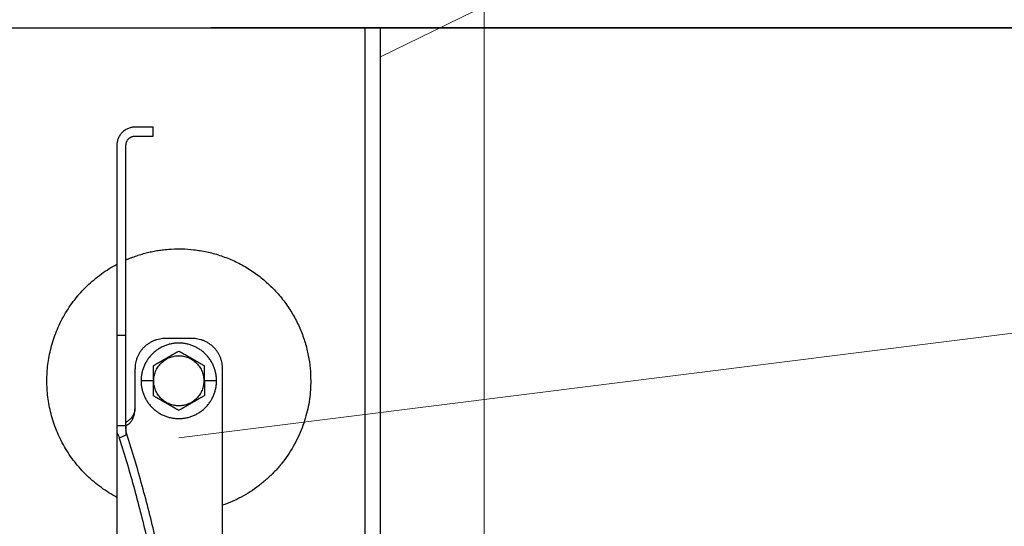
# Model space of a CAD drawing. Units: millimetres. Extents: x -19674 to 48855, y -26677 to -21845.
# Drawn here: x 31245 to 31302, y -26409 to -26379 of the extents above; entities that cross this region are included whole.
import ezdxf

# ---------------------------------------------------------------- set-up
doc = ezdxf.new("R2010")
doc.units = ezdxf.units.MM
doc.linetypes.add('AM_DIN_G_W050', pattern=[13.75, 9.75, -1.5, 1, -1.5])
for name, color, linetype, lineweight, true_color in [('01_PREFA-Dachprodukt', 12, 'Continuous', 25, 0xe1000f), ('02_Zubehör_sonstiges', 11, 'Continuous', 25, 0xff7f7f), ('03_Kantteile', 11, 'Continuous', 25, 0xff7f7f), ('06_Holz', 252, 'Continuous', 15, 0x8296a0), ('08_Bemassung', 251, 'Continuous', 5, 0x505f69)]:
    doc.layers.add(name, color=color, linetype=linetype, lineweight=lineweight, true_color=true_color)

# ---------------------------------------------------------------- blocks, each defined once
blk = doc.blocks.new('A$C35961D2A')
at = {"layer": '02_Zubehör_sonstiges'}
for p, q in [((-52.2, 253), (-58.2, 253)), ((-52.2, 250), (-52.2, 253)), ((-58.2, 250), (-52.2, 250)), ((-64.2, 247), (-64.2, 184)), ((-61.2, 184), (-61.2, 247)), ((-61.2, 184), (-64.2, 184)), ((-39.2, 183), (-48.2, 183)), ((-58.2, 160), (-58.2, 173)), ((-29.2, -7), (-29.2, 173)), ((-52.2, 169), (-56.2, 169)), ((-52.2, 169), (-52, 169)), ((-35.4, 169), (-35.2, 169)), ((-31.2, 169), (-35.2, 169)), ((-64.2, 154.19), (-61.2, 154.19)), ((-64.2, 152.05), (-64.2, 71.05)), ((-61.2, 150.96), (-63.4, 150.05))]:
    blk.add_line(p, q, dxfattribs=at)
for points, weights in [([(-58.2, 253), (-64.2, 253), (-64.2, 247)], [1, 0.707106781187, 1]), ([(-61.2, 247), (-61.2, 250), (-58.2, 250)], [1, 0.707106781187, 1]), ([(-87.4, 169), (-87.4, 195.27), (-64.2, 207.59)], [1, 0.800639980973, 0.872671818319]), ([(-64.2, 184), (-64.2, 169), (-64.2, 154.19)], [1, 0.96771173413, 0.942542322818]), ([(-61.2, 154.19), (-61.2, 169), (-61.2, 184)], [0.942542322818, 0.96771173413, 1]), ([(-48.2, 183), (-58.2, 183), (-58.2, 173)], [1, 0.707106781187, 1]), ([(-29.2, 173), (-29.2, 183), (-39.2, 183)], [1, 0.707106781187, 1]), ([(-64.2, 130.41), (-87.4, 142.73), (-87.4, 169)], [0.872671818319, 0.800639980973, 1]), ([(0, 169), (0, 138.05), (-29.2, 127.78)], [1, 0.773158389967, 0.897687946879]), ([(-63.4, 150.05), (-43.96, 88.24), (-46.08, 44.7)], [0.917470880093, 0.835673906802, 0.858554775084]), ([(-43.48, 45.78), (-41.33, 89.83), (-61.2, 152.4)], [0.858554775084, 0.835415401092, 0.919332509115])]:
    blk.add_rational_spline(points, weights, degree=2, dxfattribs=at)
for points, weights, knots in [([(-61.2, 209.04), (-52.83, 212.7), (-43.7, 212.7), (0, 212.7), (0, 169)], [0.884007874707, 0.920336292145, 1, 0.707106781187, 1], [49.973447, 49.973447, 49.973447, 68.643799, 68.643799, 137.287599, 137.287599, 137.287599]), ([(-31.2, 169), (-31.2, 181.5), (-43.7, 181.5), (-56.2, 181.5), (-56.2, 169)], [1, 0.707106781187, 1, 0.707106781187, 1], [39.269908, 39.269908, 39.269908, 58.904862, 58.904862, 78.539816, 78.539816, 78.539816]), ([(-52, 169), (-52, 177.3), (-43.7, 177.3), (-35.4, 177.3), (-35.4, 169)], [1, 0.707106781187, 1, 0.707106781187, 1], [-26.075219, -26.075219, -26.075219, -13.03761, -13.03761, 0, 0, 0]), ([(-56.2, 169), (-56.2, 156.5), (-43.7, 156.5), (-31.2, 156.5), (-31.2, 169)], [1, 0.707106781187, 1, 0.707106781187, 1], [0, 0, 0, 19.634954, 19.634954, 39.269908, 39.269908, 39.269908]), ([(-35.4, 169), (-35.4, 160.7), (-43.7, 160.7), (-52, 160.7), (-52, 169)], [1, 0.707106781187, 1, 0.707106781187, 1], [-52.150438, -52.150438, -52.150438, -39.112829, -39.112829, -26.075219, -26.075219, -26.075219])]:
    blk.add_rational_spline(points, weights, degree=2, knots=knots, dxfattribs=at)
for points, knots in [([(-43.7, 178.81), (-43.8, 178.76), (-43.9, 178.7), (-44.12, 178.57), (-44.22, 178.51), (-44.45, 178.38), (-44.57, 178.31), (-44.72, 178.23), (-44.75, 178.21), (-44.8, 178.18), (-44.81, 178.17), (-44.84, 178.15), (-44.86, 178.14), (-44.94, 178.1), (-45.01, 178.06), (-45.14, 177.98), (-45.21, 177.94), (-45.36, 177.86), (-45.43, 177.81), (-45.59, 177.72), (-45.67, 177.68), (-45.8, 177.6), (-45.84, 177.58), (-45.89, 177.55), (-45.91, 177.54), (-45.93, 177.53), (-45.94, 177.52), (-45.98, 177.5), (-46, 177.49), (-46.07, 177.45), (-46.12, 177.42), (-46.22, 177.36), (-46.28, 177.33), (-46.36, 177.28), (-46.39, 177.26), (-46.43, 177.24), (-46.44, 177.23), (-46.47, 177.21), (-46.49, 177.2), (-46.57, 177.16), (-46.63, 177.12), (-46.77, 177.04), (-46.84, 177), (-46.93, 176.95), (-46.94, 176.95), (-46.96, 176.93), (-46.97, 176.93), (-47, 176.91), (-47.02, 176.9), (-47.08, 176.86), (-47.13, 176.83), (-47.22, 176.78), (-47.27, 176.75), (-47.38, 176.69), (-47.44, 176.65), (-47.53, 176.6), (-47.57, 176.58), (-47.63, 176.55), (-47.66, 176.53), (-47.77, 176.47), (-47.84, 176.42), (-47.93, 176.37), (-47.94, 176.37), (-47.96, 176.36), (-47.97, 176.35), (-48, 176.33), (-48.02, 176.32), (-48.08, 176.29), (-48.11, 176.27), (-48.18, 176.23), (-48.22, 176.21), (-48.28, 176.17), (-48.32, 176.15), (-48.38, 176.11), (-48.41, 176.1), (-48.46, 176.07), (-48.47, 176.06), (-48.5, 176.04), (-48.52, 176.03), (-48.59, 175.99), (-48.64, 175.96), (-48.74, 175.91), (-48.78, 175.88), (-48.85, 175.84), (-48.87, 175.83), (-48.91, 175.8), (-48.94, 175.79), (-49.03, 175.74), (-49.11, 175.69), (-49.25, 175.61), (-49.31, 175.57), (-49.44, 175.5), (-49.5, 175.47), (-49.61, 175.4), (-49.66, 175.37), (-49.77, 175.31), (-49.82, 175.28), (-49.89, 175.24), (-49.91, 175.23), (-49.95, 175.21), (-49.96, 175.2), (-49.98, 175.19), (-49.99, 175.18), (-50.05, 175.15), (-50.09, 175.12), (-50.22, 175.05), (-50.3, 175), (-50.46, 174.91), (-50.54, 174.87), (-50.68, 174.78), (-50.75, 174.74), (-50.89, 174.66), (-50.95, 174.63), (-51.04, 174.58), (-51.05, 174.57), (-51.08, 174.55), (-51.1, 174.54), (-51.15, 174.52), (-51.18, 174.5), (-51.33, 174.41), (-51.45, 174.34), (-51.67, 174.21), (-51.78, 174.15), (-51.99, 174.03), (-52.1, 173.97), (-52.2, 173.91)], [-2.242222, -2.242222, -2.242222, -2.242222, -2.185318, -2.185318, -2.125504, -2.125504, -2.061731, -2.061731, -2.045044, -2.045044, -2.036577, -2.036577, -2.028025, -2.028025, -1.992998, -1.992998, -1.956189, -1.956189, -1.916882, -1.916882, -1.874326, -1.874326, -1.851588, -1.851588, -1.845735, -1.845735, -1.839811, -1.839811, -1.827741, -1.827741, -1.80238, -1.80238, -1.775146, -1.775146, -1.760671, -1.760671, -1.75319, -1.75319, -1.74556, -1.74556, -1.713117, -1.713117, -1.676055, -1.676055, -1.670993, -1.670993, -1.665833, -1.665833, -1.655326, -1.655326, -1.632974, -1.632974, -1.607614, -1.607614, -1.577968, -1.577968, -1.562417, -1.562417, -1.546245, -1.546245, -1.509297, -1.509297, -1.504042, -1.504042, -1.498758, -1.498758, -1.488678, -1.488678, -1.470176, -1.470176, -1.453317, -1.453317, -1.437414, -1.437414, -1.421778, -1.421778, -1.41407, -1.41407, -1.406698, -1.406698, -1.380101, -1.380101, -1.356974, -1.356974, -1.346228, -1.346228, -1.335778, -1.335778, -1.297777, -1.297777, -1.264742, -1.264742, -1.234732, -1.234732, -1.20715, -1.20715, -1.181523, -1.181523, -1.169337, -1.169337, -1.163358, -1.163358, -1.157451, -1.157451, -1.134506, -1.134506, -1.091598, -1.091598, -1.052036, -1.052036, -1.01505, -1.01505, -0.979881, -0.979881, -0.971291, -0.971291, -0.962787, -0.962787, -0.946029, -0.946029, -0.882006, -0.882006, -0.822011, -0.822011, -0.764969, -0.764969, -0.764969, -0.764969]), ([(-35.2, 173.91), (-35.3, 173.97), (-35.41, 174.03), (-35.62, 174.15), (-35.73, 174.21), (-35.95, 174.34), (-36.07, 174.41), (-36.22, 174.5), (-36.25, 174.52), (-36.3, 174.54), (-36.32, 174.55), (-36.35, 174.57), (-36.36, 174.58), (-36.45, 174.63), (-36.51, 174.66), (-36.65, 174.74), (-36.72, 174.78), (-36.86, 174.87), (-36.94, 174.91), (-37.1, 175), (-37.18, 175.05), (-37.31, 175.12), (-37.35, 175.15), (-37.41, 175.18), (-37.42, 175.19), (-37.44, 175.2), (-37.45, 175.21), (-37.49, 175.23), (-37.51, 175.24), (-37.58, 175.28), (-37.63, 175.31), (-37.74, 175.37), (-37.79, 175.4), (-37.9, 175.47), (-37.96, 175.5), (-38.09, 175.57), (-38.15, 175.61), (-38.29, 175.69), (-38.37, 175.74), (-38.47, 175.79), (-38.49, 175.8), (-38.53, 175.83), (-38.55, 175.84), (-38.62, 175.88), (-38.66, 175.91), (-38.76, 175.96), (-38.82, 175.99), (-38.88, 176.03), (-38.9, 176.04), (-38.93, 176.06), (-38.94, 176.07), (-38.99, 176.1), (-39.02, 176.11), (-39.09, 176.15), (-39.12, 176.17), (-39.18, 176.21), (-39.22, 176.23), (-39.29, 176.27), (-39.33, 176.29), (-39.38, 176.32), (-39.4, 176.33), (-39.43, 176.35), (-39.44, 176.36), (-39.47, 176.37), (-39.48, 176.38), (-39.56, 176.42), (-39.63, 176.47), (-39.74, 176.53), (-39.77, 176.55), (-39.84, 176.58), (-39.87, 176.6), (-39.96, 176.65), (-40.02, 176.69), (-40.13, 176.75), (-40.18, 176.78), (-40.27, 176.84), (-40.32, 176.86), (-40.38, 176.9), (-40.4, 176.91), (-40.43, 176.93), (-40.44, 176.93), (-40.46, 176.95), (-40.47, 176.95), (-40.56, 177), (-40.63, 177.04), (-40.77, 177.12), (-40.83, 177.16), (-40.91, 177.2), (-40.93, 177.21), (-40.96, 177.23), (-40.97, 177.24), (-41.01, 177.26), (-41.04, 177.28), (-41.12, 177.33), (-41.18, 177.36), (-41.28, 177.42), (-41.33, 177.45), (-41.4, 177.49), (-41.42, 177.5), (-41.46, 177.52), (-41.47, 177.53), (-41.49, 177.54), (-41.51, 177.55), (-41.56, 177.58), (-41.6, 177.6), (-41.73, 177.68), (-41.81, 177.72), (-41.97, 177.81), (-42.04, 177.86), (-42.19, 177.94), (-42.26, 177.98), (-42.39, 178.06), (-42.46, 178.1), (-42.54, 178.14), (-42.56, 178.15), (-42.59, 178.17), (-42.6, 178.18), (-42.65, 178.21), (-42.68, 178.23), (-42.83, 178.31), (-42.95, 178.38), (-43.18, 178.51), (-43.28, 178.57), (-43.5, 178.7), (-43.6, 178.76), (-43.7, 178.81)], [-2.242222, -2.242222, -2.242222, -2.242222, -2.185188, -2.185188, -2.125202, -2.125202, -2.061183, -2.061183, -2.044425, -2.044425, -2.035922, -2.035922, -2.027333, -2.027333, -1.992166, -1.992166, -1.955177, -1.955177, -1.915611, -1.915611, -1.8727, -1.8727, -1.849754, -1.849754, -1.843846, -1.843846, -1.837866, -1.837866, -1.825679, -1.825679, -1.800038, -1.800038, -1.772439, -1.772439, -1.742409, -1.742409, -1.709349, -1.709349, -1.671313, -1.671313, -1.660854, -1.660854, -1.650098, -1.650098, -1.626943, -1.626943, -1.600304, -1.600304, -1.59292, -1.59292, -1.585198, -1.585198, -1.569554, -1.569554, -1.553633, -1.553633, -1.536745, -1.536745, -1.518201, -1.518201, -1.508095, -1.508095, -1.502799, -1.502799, -1.497552, -1.497552, -1.460689, -1.460689, -1.444541, -1.444541, -1.429003, -1.429003, -1.399398, -1.399398, -1.374076, -1.374076, -1.35175, -1.35175, -1.341251, -1.341251, -1.336096, -1.336096, -1.331039, -1.331039, -1.29401, -1.29401, -1.261592, -1.261592, -1.253966, -1.253966, -1.246491, -1.246491, -1.232025, -1.232025, -1.204807, -1.204807, -1.17946, -1.17946, -1.167392, -1.167392, -1.161468, -1.161468, -1.155616, -1.155616, -1.13288, -1.13288, -1.090327, -1.090327, -1.051024, -1.051024, -1.014217, -1.014217, -0.979189, -0.979189, -0.970636, -0.970636, -0.962168, -0.962168, -0.945481, -0.945481, -0.881704, -0.881704, -0.821881, -0.821881, -0.764969, -0.764969, -0.764969, -0.764969]), ([(-52.2, 173.91), (-52.2, 173.79), (-52.2, 173.67), (-52.2, 173.42), (-52.2, 173.3), (-52.2, 173.03), (-52.2, 172.89), (-52.2, 172.72), (-52.2, 172.68), (-52.2, 172.63), (-52.2, 172.61), (-52.2, 172.57), (-52.2, 172.55), (-52.2, 172.46), (-52.2, 172.38), (-52.2, 172.22), (-52.2, 172.14), (-52.2, 171.97), (-52.2, 171.88), (-52.2, 171.7), (-52.2, 171.6), (-52.2, 171.48), (-52.2, 171.45), (-52.2, 171.42), (-52.2, 171.4), (-52.2, 171.38), (-52.2, 171.36), (-52.2, 171.3), (-52.2, 171.24), (-52.2, 171.13), (-52.2, 171.07), (-52.2, 170.95), (-52.2, 170.89), (-52.2, 170.81), (-52.2, 170.79), (-52.2, 170.76), (-52.2, 170.74), (-52.2, 170.69), (-52.2, 170.66), (-52.2, 170.55), (-52.2, 170.47), (-52.2, 170.36), (-52.2, 170.32), (-52.2, 170.24), (-52.2, 170.2), (-52.2, 170.12), (-52.2, 170.07), (-52.2, 169.98), (-52.2, 169.92), (-52.2, 169.74), (-52.2, 169.61), (-52.2, 169.32), (-52.2, 169.16), (-52.2, 169)], [-2.2422223, -2.2422223, -2.2422223, -2.2422223, -2.1847579, -2.1847579, -2.1242864, -2.1242864, -2.0597283, -2.0597283, -2.0428284, -2.0428284, -2.0342539, -2.0342539, -2.0256072, -2.0256072, -1.9901729, -1.9901729, -1.9527761, -1.9527761, -1.9127204, -1.9127204, -1.8694007, -1.8694007, -1.8579679, -1.8579679, -1.8521538, -1.8521538, -1.8462733, -1.8462733, -1.8220166, -1.8220166, -1.7962503, -1.7962503, -1.7685255, -1.7685255, -1.7612374, -1.7612374, -1.7538075, -1.7538075, -1.7385212, -1.7385212, -1.7054579, -1.7054579, -1.6892596, -1.6892596, -1.6719453, -1.6719453, -1.6521483, -1.6521483, -1.6290075, -1.6290075, -1.5728253, -1.5728253, -1.5035957, -1.5035957, -1.5035957, -1.5035957]), ([(-35.2, 169), (-35.2, 169.16), (-35.2, 169.32), (-35.2, 169.61), (-35.2, 169.74), (-35.2, 169.92), (-35.2, 169.97), (-35.2, 170.07), (-35.2, 170.12), (-35.2, 170.2), (-35.2, 170.24), (-35.2, 170.32), (-35.2, 170.36), (-35.2, 170.47), (-35.2, 170.55), (-35.2, 170.66), (-35.2, 170.69), (-35.2, 170.74), (-35.2, 170.76), (-35.2, 170.79), (-35.2, 170.81), (-35.2, 170.89), (-35.2, 170.95), (-35.2, 171.07), (-35.2, 171.13), (-35.2, 171.24), (-35.2, 171.3), (-35.2, 171.36), (-35.2, 171.38), (-35.2, 171.4), (-35.2, 171.42), (-35.2, 171.45), (-35.2, 171.48), (-35.2, 171.6), (-35.2, 171.7), (-35.2, 171.88), (-35.2, 171.97), (-35.2, 172.14), (-35.2, 172.22), (-35.2, 172.38), (-35.2, 172.46), (-35.2, 172.55), (-35.2, 172.57), (-35.2, 172.61), (-35.2, 172.63), (-35.2, 172.68), (-35.2, 172.72), (-35.2, 172.89), (-35.2, 173.03), (-35.2, 173.29), (-35.2, 173.42), (-35.2, 173.67), (-35.2, 173.79), (-35.2, 173.91)], [-1.5035957, -1.5035957, -1.5035957, -1.5035957, -1.4344094, -1.4344094, -1.3782524, -1.3782524, -1.3551172, -1.3551172, -1.3353211, -1.3353211, -1.3180126, -1.3180126, -1.3018202, -1.3018202, -1.2687337, -1.2687337, -1.2534383, -1.2534383, -1.2460043, -1.2460043, -1.2387121, -1.2387121, -1.2109723, -1.2109723, -1.1851932, -1.1851932, -1.1609313, -1.1609313, -1.1550496, -1.1550496, -1.1492344, -1.1492344, -1.1377992, -1.1377992, -1.0944714, -1.0944714, -1.054433, -1.054433, -1.0170513, -1.0170513, -0.9816068, -0.9816068, -0.9729577, -0.9729577, -0.9643809, -0.9643809, -0.9474763, -0.9474763, -0.8829238, -0.8829238, -0.8224454, -0.8224454, -0.7649691, -0.7649691, -0.7649691, -0.7649691]), ([(-52.2, 169), (-52.2, 168.84), (-52.2, 168.68), (-52.2, 168.39), (-52.2, 168.26), (-52.2, 168.08), (-52.2, 168.03), (-52.2, 167.93), (-52.2, 167.88), (-52.2, 167.8), (-52.2, 167.76), (-52.2, 167.68), (-52.2, 167.64), (-52.2, 167.53), (-52.2, 167.45), (-52.2, 167.34), (-52.2, 167.31), (-52.2, 167.26), (-52.2, 167.24), (-52.2, 167.21), (-52.2, 167.19), (-52.2, 167.11), (-52.2, 167.05), (-52.2, 166.93), (-52.2, 166.87), (-52.2, 166.76), (-52.2, 166.7), (-52.2, 166.64), (-52.2, 166.62), (-52.2, 166.6), (-52.2, 166.58), (-52.2, 166.55), (-52.2, 166.52), (-52.2, 166.4), (-52.2, 166.3), (-52.2, 166.12), (-52.2, 166.03), (-52.2, 165.86), (-52.2, 165.78), (-52.2, 165.62), (-52.2, 165.54), (-52.2, 165.45), (-52.2, 165.43), (-52.2, 165.39), (-52.2, 165.37), (-52.2, 165.32), (-52.2, 165.28), (-52.2, 165.11), (-52.2, 164.97), (-52.2, 164.71), (-52.2, 164.58), (-52.2, 164.33), (-52.2, 164.21), (-52.2, 164.09)], [-1.5035957, -1.5035957, -1.5035957, -1.5035957, -1.4344094, -1.4344094, -1.3782524, -1.3782524, -1.3551172, -1.3551172, -1.3353211, -1.3353211, -1.3180126, -1.3180126, -1.3018202, -1.3018202, -1.2687337, -1.2687337, -1.2534383, -1.2534383, -1.2460043, -1.2460043, -1.2387121, -1.2387121, -1.2109723, -1.2109723, -1.1851932, -1.1851932, -1.1609313, -1.1609313, -1.1550496, -1.1550496, -1.1492344, -1.1492344, -1.1377992, -1.1377992, -1.0944714, -1.0944714, -1.054433, -1.054433, -1.0170513, -1.0170513, -0.9816068, -0.9816068, -0.9729577, -0.9729577, -0.9643809, -0.9643809, -0.9474763, -0.9474763, -0.8829238, -0.8829238, -0.8224454, -0.8224454, -0.7649691, -0.7649691, -0.7649691, -0.7649691]), ([(-35.2, 169), (-35.2, 168.84), (-35.2, 168.68), (-35.2, 168.39), (-35.2, 168.26), (-35.2, 168.08), (-35.2, 168.02), (-35.2, 167.93), (-35.2, 167.88), (-35.2, 167.8), (-35.2, 167.76), (-35.2, 167.68), (-35.2, 167.64), (-35.2, 167.53), (-35.2, 167.45), (-35.2, 167.34), (-35.2, 167.31), (-35.2, 167.26), (-35.2, 167.24), (-35.2, 167.21), (-35.2, 167.19), (-35.2, 167.11), (-35.2, 167.05), (-35.2, 166.93), (-35.2, 166.87), (-35.2, 166.76), (-35.2, 166.7), (-35.2, 166.64), (-35.2, 166.62), (-35.2, 166.6), (-35.2, 166.58), (-35.2, 166.55), (-35.2, 166.52), (-35.2, 166.4), (-35.2, 166.3), (-35.2, 166.12), (-35.2, 166.03), (-35.2, 165.86), (-35.2, 165.78), (-35.2, 165.62), (-35.2, 165.54), (-35.2, 165.45), (-35.2, 165.43), (-35.2, 165.39), (-35.2, 165.37), (-35.2, 165.32), (-35.2, 165.28), (-35.2, 165.11), (-35.2, 164.97), (-35.2, 164.7), (-35.2, 164.58), (-35.2, 164.33), (-35.2, 164.21), (-35.2, 164.09)], [1.5035957, 1.5035957, 1.5035957, 1.5035957, 1.5728253, 1.5728253, 1.6290075, 1.6290075, 1.6521483, 1.6521483, 1.6719453, 1.6719453, 1.6892596, 1.6892596, 1.7054579, 1.7054579, 1.7385212, 1.7385212, 1.7538075, 1.7538075, 1.7612374, 1.7612374, 1.7685255, 1.7685255, 1.7962503, 1.7962503, 1.8220166, 1.8220166, 1.8462733, 1.8462733, 1.8521538, 1.8521538, 1.8579679, 1.8579679, 1.8694007, 1.8694007, 1.9127204, 1.9127204, 1.9527761, 1.9527761, 1.9901729, 1.9901729, 2.0256072, 2.0256072, 2.0342539, 2.0342539, 2.0428284, 2.0428284, 2.0597283, 2.0597283, 2.1242864, 2.1242864, 2.1847579, 2.1847579, 2.2422223, 2.2422223, 2.2422223, 2.2422223]), ([(-43.7, 159.19), (-43.8, 159.24), (-43.9, 159.3), (-44.12, 159.43), (-44.22, 159.49), (-44.45, 159.62), (-44.57, 159.69), (-44.72, 159.77), (-44.75, 159.79), (-44.8, 159.82), (-44.81, 159.83), (-44.84, 159.85), (-44.86, 159.85), (-44.94, 159.9), (-45.01, 159.94), (-45.14, 160.02), (-45.21, 160.06), (-45.36, 160.14), (-45.43, 160.19), (-45.59, 160.28), (-45.67, 160.32), (-45.8, 160.4), (-45.84, 160.42), (-45.89, 160.45), (-45.91, 160.46), (-45.93, 160.47), (-45.94, 160.48), (-45.98, 160.5), (-46, 160.51), (-46.07, 160.55), (-46.12, 160.58), (-46.22, 160.64), (-46.28, 160.67), (-46.36, 160.72), (-46.39, 160.74), (-46.43, 160.76), (-46.44, 160.77), (-46.47, 160.79), (-46.49, 160.8), (-46.57, 160.84), (-46.63, 160.88), (-46.77, 160.96), (-46.84, 161), (-46.93, 161.05), (-46.94, 161.05), (-46.96, 161.07), (-46.97, 161.07), (-47, 161.09), (-47.02, 161.1), (-47.08, 161.14), (-47.13, 161.16), (-47.22, 161.22), (-47.27, 161.25), (-47.38, 161.31), (-47.44, 161.35), (-47.53, 161.4), (-47.56, 161.42), (-47.63, 161.45), (-47.66, 161.47), (-47.77, 161.53), (-47.84, 161.58), (-47.92, 161.62), (-47.93, 161.63), (-47.96, 161.64), (-47.97, 161.65), (-48, 161.67), (-48.02, 161.68), (-48.07, 161.71), (-48.11, 161.73), (-48.18, 161.77), (-48.22, 161.79), (-48.28, 161.83), (-48.31, 161.85), (-48.38, 161.89), (-48.41, 161.9), (-48.46, 161.93), (-48.47, 161.94), (-48.5, 161.96), (-48.52, 161.97), (-48.58, 162.01), (-48.64, 162.04), (-48.74, 162.09), (-48.78, 162.12), (-48.85, 162.16), (-48.87, 162.17), (-48.91, 162.2), (-48.93, 162.21), (-49.03, 162.26), (-49.11, 162.31), (-49.25, 162.39), (-49.31, 162.43), (-49.44, 162.5), (-49.5, 162.53), (-49.61, 162.6), (-49.66, 162.63), (-49.77, 162.69), (-49.82, 162.72), (-49.89, 162.76), (-49.91, 162.77), (-49.95, 162.79), (-49.96, 162.8), (-49.98, 162.81), (-49.99, 162.82), (-50.05, 162.85), (-50.09, 162.88), (-50.22, 162.95), (-50.3, 163), (-50.46, 163.09), (-50.54, 163.13), (-50.68, 163.22), (-50.75, 163.26), (-50.89, 163.34), (-50.95, 163.37), (-51.04, 163.42), (-51.05, 163.43), (-51.08, 163.45), (-51.1, 163.46), (-51.15, 163.48), (-51.18, 163.5), (-51.33, 163.59), (-51.45, 163.66), (-51.67, 163.79), (-51.78, 163.85), (-51.99, 163.97), (-52.1, 164.03), (-52.2, 164.09)], [0.764969, 0.764969, 0.764969, 0.764969, 0.821881, 0.821881, 0.881704, 0.881704, 0.945481, 0.945481, 0.962168, 0.962168, 0.970636, 0.970636, 0.979189, 0.979189, 1.014217, 1.014217, 1.051024, 1.051024, 1.090327, 1.090327, 1.13288, 1.13288, 1.155615, 1.155615, 1.161468, 1.161468, 1.167392, 1.167392, 1.17946, 1.17946, 1.204807, 1.204807, 1.232025, 1.232025, 1.246491, 1.246491, 1.253966, 1.253966, 1.261592, 1.261592, 1.29401, 1.29401, 1.331039, 1.331039, 1.336096, 1.336096, 1.341251, 1.341251, 1.35175, 1.35175, 1.374076, 1.374076, 1.399398, 1.399398, 1.429003, 1.429003, 1.44454, 1.44454, 1.460689, 1.460689, 1.497552, 1.497552, 1.502799, 1.502799, 1.508095, 1.508095, 1.518201, 1.518201, 1.536745, 1.536745, 1.553633, 1.553633, 1.569554, 1.569554, 1.585198, 1.585198, 1.59292, 1.59292, 1.600304, 1.600304, 1.626943, 1.626943, 1.650098, 1.650098, 1.660854, 1.660854, 1.671313, 1.671313, 1.709349, 1.709349, 1.742409, 1.742409, 1.772439, 1.772439, 1.800038, 1.800038, 1.825679, 1.825679, 1.837866, 1.837866, 1.843846, 1.843846, 1.849754, 1.849754, 1.8727, 1.8727, 1.915611, 1.915611, 1.955177, 1.955177, 1.992166, 1.992166, 2.027333, 2.027333, 2.035922, 2.035922, 2.044425, 2.044425, 2.061183, 2.061183, 2.125202, 2.125202, 2.185188, 2.185188, 2.242222, 2.242222, 2.242222, 2.242222]), ([(-35.2, 164.09), (-35.3, 164.03), (-35.41, 163.97), (-35.62, 163.85), (-35.73, 163.79), (-35.95, 163.66), (-36.07, 163.59), (-36.22, 163.5), (-36.25, 163.48), (-36.3, 163.46), (-36.32, 163.45), (-36.35, 163.43), (-36.36, 163.42), (-36.45, 163.37), (-36.51, 163.34), (-36.65, 163.26), (-36.72, 163.22), (-36.86, 163.13), (-36.94, 163.09), (-37.1, 163), (-37.18, 162.95), (-37.31, 162.88), (-37.35, 162.85), (-37.41, 162.82), (-37.42, 162.81), (-37.44, 162.8), (-37.45, 162.79), (-37.49, 162.77), (-37.51, 162.76), (-37.58, 162.72), (-37.63, 162.69), (-37.74, 162.63), (-37.79, 162.6), (-37.9, 162.53), (-37.96, 162.5), (-38.09, 162.43), (-38.15, 162.39), (-38.29, 162.31), (-38.37, 162.26), (-38.46, 162.21), (-38.49, 162.2), (-38.53, 162.17), (-38.55, 162.16), (-38.62, 162.12), (-38.66, 162.09), (-38.76, 162.04), (-38.81, 162.01), (-38.88, 161.97), (-38.9, 161.96), (-38.93, 161.94), (-38.94, 161.93), (-38.99, 161.9), (-39.02, 161.89), (-39.08, 161.85), (-39.12, 161.83), (-39.18, 161.79), (-39.22, 161.77), (-39.29, 161.73), (-39.32, 161.71), (-39.38, 161.68), (-39.4, 161.67), (-39.43, 161.65), (-39.44, 161.64), (-39.46, 161.63), (-39.47, 161.63), (-39.56, 161.58), (-39.63, 161.53), (-39.74, 161.47), (-39.77, 161.45), (-39.83, 161.42), (-39.87, 161.4), (-39.96, 161.35), (-40.02, 161.31), (-40.13, 161.25), (-40.18, 161.22), (-40.27, 161.17), (-40.32, 161.14), (-40.38, 161.1), (-40.4, 161.09), (-40.43, 161.07), (-40.44, 161.07), (-40.46, 161.05), (-40.47, 161.05), (-40.56, 161), (-40.63, 160.96), (-40.77, 160.88), (-40.83, 160.84), (-40.91, 160.8), (-40.93, 160.79), (-40.96, 160.77), (-40.97, 160.76), (-41.01, 160.74), (-41.04, 160.72), (-41.12, 160.67), (-41.18, 160.64), (-41.28, 160.58), (-41.33, 160.55), (-41.4, 160.51), (-41.42, 160.5), (-41.46, 160.48), (-41.47, 160.47), (-41.49, 160.46), (-41.51, 160.45), (-41.56, 160.42), (-41.6, 160.4), (-41.73, 160.32), (-41.81, 160.28), (-41.97, 160.19), (-42.04, 160.14), (-42.19, 160.06), (-42.26, 160.02), (-42.39, 159.94), (-42.46, 159.9), (-42.54, 159.85), (-42.56, 159.85), (-42.59, 159.83), (-42.6, 159.82), (-42.65, 159.79), (-42.68, 159.77), (-42.83, 159.69), (-42.95, 159.62), (-43.18, 159.49), (-43.28, 159.43), (-43.5, 159.3), (-43.6, 159.24), (-43.7, 159.19)], [0.764969, 0.764969, 0.764969, 0.764969, 0.822011, 0.822011, 0.882006, 0.882006, 0.946029, 0.946029, 0.962787, 0.962787, 0.971291, 0.971291, 0.979881, 0.979881, 1.01505, 1.01505, 1.052036, 1.052036, 1.091598, 1.091598, 1.134506, 1.134506, 1.157451, 1.157451, 1.163358, 1.163358, 1.169337, 1.169337, 1.181523, 1.181523, 1.20715, 1.20715, 1.234732, 1.234732, 1.264742, 1.264742, 1.297777, 1.297777, 1.335778, 1.335778, 1.346228, 1.346228, 1.356974, 1.356974, 1.380101, 1.380101, 1.406698, 1.406698, 1.41407, 1.41407, 1.421778, 1.421778, 1.437414, 1.437414, 1.453317, 1.453317, 1.470176, 1.470176, 1.488678, 1.488678, 1.498758, 1.498758, 1.504042, 1.504042, 1.509297, 1.509297, 1.546245, 1.546245, 1.562417, 1.562417, 1.577968, 1.577968, 1.607614, 1.607614, 1.632974, 1.632974, 1.655326, 1.655326, 1.665833, 1.665833, 1.670993, 1.670993, 1.676055, 1.676055, 1.713117, 1.713117, 1.74556, 1.74556, 1.75319, 1.75319, 1.760671, 1.760671, 1.775146, 1.775146, 1.80238, 1.80238, 1.827741, 1.827741, 1.839811, 1.839811, 1.845735, 1.845735, 1.851588, 1.851588, 1.874326, 1.874326, 1.916882, 1.916882, 1.956189, 1.956189, 1.992998, 1.992998, 2.028025, 2.028025, 2.036577, 2.036577, 2.045044, 2.045044, 2.061731, 2.061731, 2.125504, 2.125504, 2.185318, 2.185318, 2.242222, 2.242222, 2.242222, 2.242222]), ([(-61.2, 154.16), (-61.11, 154.21), (-61.01, 154.25), (-60.83, 154.35), (-60.73, 154.4), (-60.59, 154.49), (-60.55, 154.52), (-60.48, 154.56), (-60.45, 154.58), (-60.41, 154.61), (-60.38, 154.63), (-60.26, 154.72), (-60.17, 154.8), (-59.98, 154.96), (-59.89, 155.05), (-59.79, 155.16), (-59.78, 155.17), (-59.75, 155.2), (-59.74, 155.21), (-59.71, 155.25), (-59.69, 155.27), (-59.62, 155.35), (-59.58, 155.41), (-59.45, 155.58), (-59.37, 155.69), (-59.21, 155.94), (-59.13, 156.07), (-59.03, 156.27), (-58.99, 156.34), (-58.94, 156.45), (-58.93, 156.48), (-58.89, 156.55), (-58.88, 156.59), (-58.8, 156.77), (-58.74, 156.92), (-58.63, 157.23), (-58.58, 157.38), (-58.49, 157.69), (-58.45, 157.85), (-58.38, 158.17), (-58.35, 158.34), (-58.3, 158.66), (-58.27, 158.83), (-58.22, 159.33), (-58.2, 159.66), (-58.2, 160)], [-0.048026263, -0.048026263, -0.048026263, -0.048026263, -0.047716974, -0.047716974, -0.047393302, -0.047393302, -0.047223749, -0.047223749, -0.047136516, -0.047136516, -0.047048309, -0.047048309, -0.046685229, -0.046685229, -0.04629383, -0.04629383, -0.046242582, -0.046242582, -0.046191326, -0.046191326, -0.046088783, -0.046088783, -0.045882987, -0.045882987, -0.045446874, -0.045446874, -0.044992186, -0.044992186, -0.044762807, -0.044762807, -0.044645424, -0.044645424, -0.044526077, -0.044526077, -0.044042844, -0.044042844, -0.043553335, -0.043553335, -0.04305969, -0.04305969, -0.042560104, -0.042560104, -0.042056989, -0.042056989, -0.041046832, -0.041046832, -0.041046832, -0.041046832]), ([(-58.2, 160), (-58.2, 159.57), (-58.26, 159.14), (-58.43, 158.52), (-58.51, 158.31), (-58.62, 158.05), (-58.64, 158), (-58.69, 157.9), (-58.71, 157.85), (-58.79, 157.7), (-58.84, 157.6), (-59.01, 157.3), (-59.14, 157.11), (-59.42, 156.74), (-59.57, 156.57), (-59.81, 156.32), (-59.89, 156.24), (-60.01, 156.13), (-60.05, 156.09), (-60.13, 156.02), (-60.18, 155.98), (-60.3, 155.87), (-60.39, 155.81), (-60.56, 155.68), (-60.64, 155.62), (-60.81, 155.5), (-60.89, 155.45), (-61.05, 155.35), (-61.12, 155.3), (-61.2, 155.26)], [0.041046832, 0.041046832, 0.041046832, 0.041046832, 0.042351428, 0.042351428, 0.043020348, 0.043020348, 0.043190473, 0.043190473, 0.043361964, 0.043361964, 0.04370354, 0.04370354, 0.04440307, 0.04440307, 0.045101303, 0.045101303, 0.045439043, 0.045439043, 0.045610247, 0.045610247, 0.045781422, 0.045781422, 0.046110905, 0.046110905, 0.046425989, 0.046425989, 0.046728202, 0.046728202, 0.0469932, 0.0469932, 0.0469932, 0.0469932]), ([(-64.2, 154.19), (-64.2, 154.01), (-64.2, 153.83), (-64.2, 153.48), (-64.2, 153.3), (-64.2, 152.94), (-64.2, 152.77), (-64.2, 152.41), (-64.2, 152.23), (-64.2, 152.05)], [0.017034597, 0.017034597, 0.017034597, 0.017034597, 0.017567972, 0.017567972, 0.018104147, 0.018104147, 0.018640509, 0.018640509, 0.019173545, 0.019173545, 0.019173545, 0.019173545]), ([(-61.2, 154.19), (-61.2, 153.93), (-61.2, 153.67), (-61.2, 153.14), (-61.2, 152.88), (-61.2, 152.34), (-61.2, 152.07), (-61.2, 151.52), (-61.2, 151.24), (-61.2, 150.96)], [0, 0, 0, 0, 0.000843212, 0.000843212, 0.001669829, 0.001669829, 0.002496156, 0.002496156, 0.003337312, 0.003337312, 0.003337312, 0.003337312]), ([(-61.2, 153), (-61.2, 153.01), (-61.2, 153.02), (-61.2, 153.03), (-61.2, 153.04), (-61.2, 153.04), (-61.2, 153.04), (-61.2, 153.04), (-61.2, 153.05), (-61.2, 153.06), (-61.2, 153.06), (-61.2, 153.09), (-61.2, 153.1), (-61.2, 153.13), (-61.2, 153.14), (-61.2, 153.16), (-61.2, 153.16), (-61.2, 153.17), (-61.2, 153.18), (-61.2, 153.21), (-61.2, 153.23), (-61.2, 153.28), (-61.2, 153.31), (-61.2, 153.36), (-61.2, 153.39), (-61.2, 153.43), (-61.2, 153.44), (-61.2, 153.47), (-61.2, 153.49), (-61.2, 153.53), (-61.2, 153.56), (-61.2, 153.62), (-61.2, 153.64), (-61.2, 153.7), (-61.2, 153.73), (-61.2, 153.77), (-61.2, 153.79), (-61.2, 153.82), (-61.2, 153.83), (-61.2, 153.87), (-61.2, 153.9), (-61.2, 153.95), (-61.2, 153.98), (-61.2, 154.04), (-61.2, 154.06), (-61.2, 154.11), (-61.2, 154.14), (-61.2, 154.16)], [-0.000272894, -0.000272894, -0.000272894, -0.000272894, -0.000034864, -0.000034864, -0.000005335, -0.000005335, 0.000024167, 0.000024167, 0.000083121, 0.000083121, 0.000201038, 0.000201038, 0.000435261, 0.000435261, 0.000554365, 0.000554365, 0.000614682, 0.000614682, 0.000674595, 0.000674595, 0.000909556, 0.000909556, 0.001137368, 0.001137368, 0.001360677, 0.001360677, 0.001473077, 0.001473077, 0.001584738, 0.001584738, 0.001802542, 0.001802542, 0.002014505, 0.002014505, 0.002221596, 0.002221596, 0.002324365, 0.002324365, 0.002426403, 0.002426403, 0.002626416, 0.002626416, 0.002821854, 0.002821854, 0.003013496, 0.003013496, 0.003202429, 0.003202429, 0.003202429, 0.003202429]), ([(-64.2, 152.05), (-64.13, 151.88), (-64.06, 151.71), (-63.93, 151.38), (-63.86, 151.21), (-63.72, 150.88), (-63.66, 150.71), (-63.53, 150.38), (-63.46, 150.21), (-63.4, 150.05)], [-0.003663783, -0.003663783, -0.003663783, -0.003663783, -0.003118895, -0.003118895, -0.002578502, -0.002578502, -0.002041271, -0.002041271, -0.00150585, -0.00150585, -0.00150585, -0.00150585])]:
    blk.add_open_spline(points, degree=3, knots=knots, dxfattribs=at)

msp = doc.modelspace()

# ---------------------------------------------------------------- linework, layer by layer
at = {"layer": '01_PREFA-Dachprodukt', "elevation": -2.896}
for points in [[(31192.243, -26379.331), (31192.243, -26379.804), (31313.742, -26379.804), (31313.742, -26379.331), (31317.628, -26379.336), (31317.642, -26369.355)], [(31324.214, -26379.795), (31314.792, -26379.795), (31314.792, -26379.315), (31313.742, -26379.315), (31313.742, -26379.795), (31256.453, -26379.795)]]:
    msp.add_lwpolyline(points, dxfattribs=at)
at = {"layer": '03_Kantteile', "elevation": -0.579}
for points in [[(31265.395, -26453.333), (31265.395, -26379.804)], [(31265.395, -26453.333), (31265.395, -26379.804)], [(31266.295, -26453.333), (31266.295, -26379.804)], [(31266.295, -26453.333), (31266.295, -26379.804)]]:
    msp.add_lwpolyline(points, dxfattribs=at)
at = {"layer": '06_Holz'}
msp.add_line((31272.293, -26332.038, -2.896), (31272.293, -26511.098, -2.896), dxfattribs=at)
at = {"layer": '08_Bemassung'}
for p, q in [((31336.35, -26347.318), (31266.295, -26381.474)), ((31336.35, -26393.318), (31254.595, -26403.558))]:
    msp.add_line(p, q, dxfattribs=at)
at = {"layer": '08_Bemassung', "linetype": 'AM_DIN_G_W050', "ltscale": 2}
msp.add_circle((31254.595, -26416.33, -2.896), 78.623, dxfattribs=at)

# ---------------------------------------------------------------- block references
at = {"xscale": 0.1750572082380166, "yscale": 0.1750572082380166, "zscale": 0.1750572082380166}
msp.add_blockref('A$C35961D2A', (31262.245, -26429.846, -2.896), dxfattribs=at)

doc.saveas('drawing.dxf')
